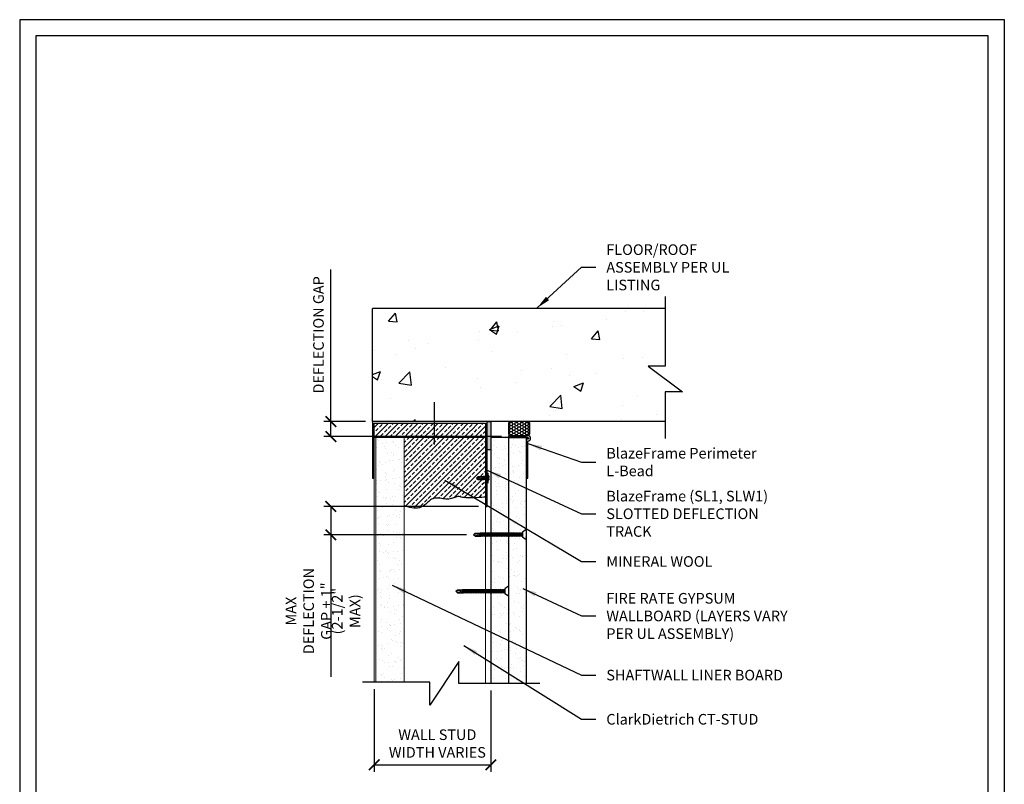
# Model space of a CAD drawing. Units: inches. Extents: x 304 to 443, y 58 to 234.
# Drawn here: x 304 to 443, y 126 to 234 of the extents above; entities that cross this region are included whole.
import ezdxf

# ---------------------------------------------------------------- set-up
doc = ezdxf.new("R2010")
doc.units = ezdxf.units.IN
doc.header["$MEASUREMENT"] = 0
for name, color, linetype in [('CLIPS', 6, 'Continuous'), ('DIM', 1, 'Continuous'), ('STUD', 4, 'Continuous'), ('THICK', 4, 'Continuous'), ('THIN-LINE', 9, 'Continuous')]:
    doc.layers.add(name, color=color, linetype=linetype)
doc.styles.add('000-CDES', font='romans.shx', dxfattribs={"width": 0.9})
doc.styles.add('000-CWD', font='romans.shx', dxfattribs={"width": 0.9})
doc.styles.add('Romans', font='romans.shx', dxfattribs={"width": 0.9, "height": 0.09375})
doc.dimstyles.new('016-CDES3_4', dxfattribs={"dimscale": 16, "dimtxt": 0.09375, "dimasz": 0.09375, "dimexe": 0.0625, "dimexo": 0.0625, "dimgap": 0.0625, "dimtad": 1, "dimdec": 4, "dimzin": 3, "dimdsep": 46, "dimlunit": 4, "dimtxsty": '000-CDES', "dimblk": 'ARCHTICK', "dimcen": 0.09375, "dimclrt": 7, "dimadec": 0, "dimazin": 0, "dimtfac": 1, "dimtdec": 4, "dimtmove": 0, "dimatfit": 3, "dimfxl": 1, "dimfrac": 2, "dimtolj": 1, "dimtzin": 0, "dimarcsym": 0})
doc.dimstyles.new('016-CWD3_4', dxfattribs={"dimscale": 16, "dimtxt": 0.09375, "dimasz": 0.125, "dimexe": 0.0625, "dimexo": 0.0625, "dimgap": 0.09375, "dimtad": 0, "dimdec": 3, "dimzin": 3, "dimdsep": 46, "dimlunit": 4, "dimtxsty": '000-CWD', "dimcen": 0.09375, "dimclrt": 7, "dimadec": 0, "dimazin": 0, "dimtfac": 1, "dimtdec": 3, "dimtmove": 0, "dimatfit": 3, "dimfxl": 1, "dimfrac": 2, "dimtolj": 1, "dimtzin": 0, "dimarcsym": 0})

# ---------------------------------------------------------------- blocks, each defined once
blk = doc.blocks.new('CDBS 8X11 TTB Portrait - MS')
blk.add_lwpolyline([(-1.47, 0.01), (133.23, 0.01), (133.23, 171.76), (-1.47, 171.76)], close=True)
at = {"layer": 'Defpoints'}
blk.add_lwpolyline([(-3.77, -2.3), (135.54, -2.3), (135.54, 174.06), (-3.77, 174.06)], close=True, dxfattribs=at)
blk = doc.blocks.new('*U3')
for p, q in [((-5.5, 1), (5.5, 1)), ((-5.5, 0), (5.5, 0)), ((-2.2, -0.3), (-1.4, 0)), ((-1.8, -0.4), (-0.7, 0)), ((-0.7, 2), (0.7, 2)), ((1.8, -0.5), (1.8, 0)), ((-1.8, 0), (-2.2, -0.3)), ((-2.2, -0.3), (-1.8, -0.4)), ((-2.2, -2.3), (2.2, -0.7)), ((-1.8, -2), (-2.2, -2.3)), ((-2.2, -2.3), (-1.8, -2.4)), ((-2.2, -4.3), (2.2, -2.7)), ((-2.2, -4.3), (2.2, -2.7)), ((-2.2, -4.3), (2.2, -2.7)), ((-2.2, -4.3), (2.2, -2.7)), ((-1.8, -4), (-2.2, -4.3)), ((-1.8, -4), (-2.2, -4.3)), ((-1.8, -4), (-2.2, -4.3)), ((-1.8, -4), (-2.2, -4.3)), ((-2.2, -4.3), (-1.8, -4.4)), ((-2.2, -4.3), (-1.8, -4.4)), ((-2.2, -4.3), (-1.8, -4.4)), ((-2.2, -4.3), (-1.8, -4.4)), ((-1.8, -0.4), (-1.8, -2)), ((-1.8, -2), (1.8, -0.5)), ((-1.8, -2.4), (1.8, -1)), ((-1.8, -2.4), (-1.8, -4)), ((-1.8, -4), (1.8, -2.5)), ((-1.8, -4), (1.8, -2.5)), ((-1.8, -4), (1.8, -2.5)), ((-1.8, -4), (1.8, -2.5)), ((-1.8, -4.4), (1.8, -3)), ((-1.8, -4.4), (1.8, -3)), ((-1.8, -4.4), (1.8, -3)), ((-1.8, -4.4), (1.8, -3)), ((-1.8, -11), (-1.8, -4.4)), ((-1.8, -11), (0, -13)), ((-1.3, -6), (2.2, -4.7)), ((-1.3, -6), (-0.3, -5.5)), ((-1.3, -6), (-0.6, -6)), ((-0.6, -6), (1.8, -5)), ((-0.3, -5.5), (1.8, -4.5)), ((0, -13), (1.8, -11)), ((0.8, -11), (0, -13)), ((1.8, -11), (0.8, -11)), ((1.8, -0.5), (2.2, -0.7)), ((2.2, -0.7), (1.8, -1)), ((1.8, -1), (1.8, -2.5)), ((1.8, -2.5), (2.2, -2.7)), ((1.8, -2.5), (2.2, -2.7)), ((1.8, -2.5), (2.2, -2.7)), ((1.8, -2.5), (2.2, -2.7)), ((2.2, -2.7), (1.8, -3)), ((2.2, -2.7), (1.8, -3)), ((2.2, -2.7), (1.8, -3)), ((2.2, -2.7), (1.8, -3)), ((1.8, -3), (1.8, -4.5)), ((1.8, -4.5), (2.2, -4.7)), ((2.2, -4.7), (1.8, -5)), ((1.8, -11), (1.8, -5))]:
    blk.add_line(p, q)
blk.add_lwpolyline([(-0.4, -12.6), (-0.5, -12.4), (-0.5, -12.3), (-0.6, -12.1), (-0.7, -12), (-0.8, -11.8), (-0.8, -11.7), (-0.9, -11.5), (-0.9, -11.4), (-1, -11.3), (-1, -11.1), (-1, -11), (-1.1, -10.8), (-1.1, -10.7), (-1.1, -10.5), (-1.1, -10.4), (-1.1, -10.2), (-1.1, -10.1), (-1.1, -9.9), (-1.1, -9.7), (-1, -9.6), (-1, -9.4), (-1, -9.2), (-1, -9.1), (-0.9, -8.9), (-0.9, -8.7), (-0.8, -8.6), (-0.8, -8.4), (-0.7, -8.3), (-0.7, -8.2), (-0.7, -8), (-0.6, -7.9), (-0.6, -7.8), (-0.5, -7.7), (-0.5, -7.7), (-0.5, -7.6), (-0.4, -7.6), (-0.4, -7.5), (-0.4, -7.5), (-0.3, -7.5), (-0.3, -7.4), (-0.2, -7.4), (-0.2, -7.4), (-0.1, -7.4), (-0.1, -7.4), (0, -7.4), (0.1, -7.4), (0.1, -7.4), (0.2, -7.4), (0.2, -7.4), (0.3, -7.4), (0.3, -7.4), (0.4, -7.4), (0.4, -7.4), (0.5, -7.4), (0.5, -7.5), (0.5, -7.5), (0.6, -7.5), (0.6, -7.5), (0.7, -7.6), (0.7, -7.6), (0.8, -7.7), (0.8, -7.7), (0.9, -7.8), (0.9, -7.8), (0.9, -7.9), (1, -8), (1, -8.2), (1, -8.5), (1, -8.9), (1, -9.4), (0.9, -10.1), (0.8, -11)])
for centre, radius, start, end in [((-5.5, 0.5), 0.5, 90, 270), ((0, -2.7), 4.78, 99.0311, 128.8939), ((0, -2.7), 4.78, 51.1061, 80.9689), ((5.5, 0.5), 0.5, 270, 90)]:
    blk.add_arc(centre, radius, start, end)
blk = doc.blocks.new('_ArchTick')
at = {"color": 0, "linetype": 'ByBlock', "const_width": 0.15}
blk.add_lwpolyline([(-0.5, -0.5), (0.5, 0.5)], dxfattribs=at)
blk = doc.blocks.new('*D8')
at = {"layer": 'Defpoints', "color": 0, "transparency": 16777216}
for p in [(353.59, 177.38), (347.71, 175.26), (372.84, 175.26)]:
    blk.add_point(p, dxfattribs=at)
at = {"layer": 'DIM', "color": 0, "lineweight": -2, "transparency": 16777216}
for p, q in [((347.71, 177.38), (347.71, 198.91)), ((352.59, 177.38), (346.71, 177.38)), ((347.71, 175.26), (347.71, 177.38)), ((371.84, 175.26), (346.71, 175.26))]:
    blk.add_line(p, q, dxfattribs=at)
at = {"layer": 'DIM', "color": 0, "lineweight": -2, "transparency": 16777216, "xscale": 1.5, "yscale": 1.5, "zscale": 1.5}
for p, rotation in [((347.71, 177.38), 90), ((347.71, 175.26), 270)]:
    blk.add_blockref('_ArchTick', p, dxfattribs=dict(at, rotation=rotation))
at = {"layer": 'DIM', "color": 7, "transparency": 16777216, "insert": (345.96, 189.64), "char_height": 1.5, "width": 17.589, "attachment_point": 5, "rotation": 90, "style": '000-CDES'}
blk.add_mtext('\\A1;DEFLECTION GAP', dxfattribs=at)
blk = doc.blocks.new('DW Screw')
for p, q in [((-1.861, -0.004), (-1.802, 0.049)), ((-1.802, 0.019), (-1.861, -0.004)), ((-1.802, 0.049), (-1.624, 0.049)), ((-1.802, 0.049), (-1.802, 0.019)), ((-1.654, -0.043), (-1.615, 0.061)), ((-1.654, -0.023), (-1.624, 0.049)), ((-1.638, -0.013), (-1.612, 0.049)), ((-1.615, 0.061), (-1.624, 0.049)), ((-1.612, 0.049), (-1.615, 0.061)), ((-1.565, 0.049), (-1.612, 0.049)), ((-1.608, -0.058), (-1.565, 0.049)), ((-1.608, -0.058), (-1.565, 0.049)), ((-1.608, -0.058), (-1.565, 0.049)), ((-1.608, -0.058), (-1.565, 0.049)), ((-1.604, -0.069), (-1.556, 0.061)), ((-1.604, -0.069), (-1.556, 0.061)), ((-1.604, -0.069), (-1.556, 0.061)), ((-1.604, -0.069), (-1.556, 0.061)), ((-1.596, -0.058), (-1.552, 0.049)), ((-1.596, -0.058), (-1.552, 0.049)), ((-1.596, -0.058), (-1.552, 0.049)), ((-1.596, -0.058), (-1.552, 0.049)), ((-1.556, 0.061), (-1.565, 0.049)), ((-1.556, 0.061), (-1.565, 0.049)), ((-1.556, 0.061), (-1.565, 0.049)), ((-1.556, 0.061), (-1.565, 0.049)), ((-1.552, 0.049), (-1.556, 0.061)), ((-1.552, 0.049), (-1.556, 0.061)), ((-1.552, 0.049), (-1.556, 0.061)), ((-1.552, 0.049), (-1.556, 0.061)), ((-1.506, 0.049), (-1.552, 0.049)), ((-1.549, -0.058), (-1.506, 0.049)), ((-1.545, -0.069), (-1.497, 0.061)), ((-1.536, -0.058), (-1.493, 0.049)), ((-1.497, 0.061), (-1.506, 0.049)), ((-1.493, 0.049), (-1.497, 0.061)), ((-1.447, 0.049), (-1.493, 0.049)), ((-1.49, -0.058), (-1.447, 0.049)), ((-1.486, -0.069), (-1.438, 0.061)), ((-1.477, -0.058), (-1.434, 0.049)), ((-1.438, 0.061), (-1.447, 0.049)), ((-1.434, 0.049), (-1.438, 0.061)), ((-1.388, 0.049), (-1.434, 0.049)), ((-1.431, -0.058), (-1.388, 0.049)), ((-1.427, -0.069), (-1.379, 0.061)), ((-1.418, -0.058), (-1.375, 0.049)), ((-1.379, 0.061), (-1.388, 0.049)), ((-1.375, 0.049), (-1.379, 0.061)), ((-1.329, 0.049), (-1.375, 0.049)), ((-1.372, -0.058), (-1.329, 0.049)), ((-1.368, -0.069), (-1.32, 0.061)), ((-1.359, -0.058), (-1.316, 0.049)), ((-1.32, 0.061), (-1.329, 0.049)), ((-1.316, 0.049), (-1.32, 0.061)), ((-1.27, 0.049), (-1.316, 0.049)), ((-1.313, -0.058), (-1.27, 0.049)), ((-1.309, -0.069), (-1.261, 0.061)), ((-1.3, -0.058), (-1.257, 0.049)), ((-1.261, 0.061), (-1.27, 0.049)), ((-1.257, 0.049), (-1.261, 0.061)), ((-1.21, 0.049), (-1.257, 0.049)), ((-1.253, -0.058), (-1.21, 0.049)), ((-1.25, -0.069), (-1.202, 0.061)), ((-1.241, -0.058), (-1.198, 0.049)), ((-1.202, 0.061), (-1.21, 0.049)), ((-1.198, 0.049), (-1.202, 0.061)), ((-1.151, 0.049), (-1.198, 0.049)), ((-1.194, -0.058), (-1.151, 0.049)), ((-1.191, -0.069), (-1.143, 0.061)), ((-1.182, -0.058), (-1.139, 0.049)), ((-1.143, 0.061), (-1.151, 0.049)), ((-1.139, 0.049), (-1.143, 0.061)), ((-1.092, 0.049), (-1.139, 0.049)), ((-1.135, -0.058), (-1.092, 0.049)), ((-1.132, -0.069), (-1.083, 0.061)), ((-1.123, -0.058), (-1.08, 0.049)), ((-1.083, 0.061), (-1.092, 0.049)), ((-1.08, 0.049), (-1.083, 0.061)), ((-1.033, 0.049), (-1.08, 0.049)), ((-1.076, -0.058), (-1.033, 0.049)), ((-1.072, -0.069), (-1.024, 0.061)), ((-1.064, -0.058), (-1.021, 0.049)), ((-1.024, 0.061), (-1.033, 0.049)), ((-1.021, 0.049), (-1.024, 0.061)), ((-0.974, 0.049), (-1.021, 0.049)), ((-1.017, -0.058), (-0.974, 0.049)), ((-1.013, -0.069), (-0.965, 0.061)), ((-1.005, -0.058), (-0.961, 0.049)), ((-0.965, 0.061), (-0.974, 0.049)), ((-0.961, 0.049), (-0.965, 0.061)), ((-0.915, 0.049), (-0.961, 0.049)), ((-0.958, -0.058), (-0.915, 0.049)), ((-0.954, -0.069), (-0.906, 0.061)), ((-0.945, -0.058), (-0.902, 0.049)), ((-0.906, 0.061), (-0.915, 0.049)), ((-0.902, 0.049), (-0.906, 0.061)), ((-0.856, 0.049), (-0.902, 0.049)), ((-0.899, -0.058), (-0.856, 0.049)), ((-0.895, -0.069), (-0.847, 0.061)), ((-0.886, -0.058), (-0.843, 0.049)), ((-0.847, 0.061), (-0.856, 0.049)), ((-0.843, 0.049), (-0.847, 0.061)), ((-0.797, 0.049), (-0.843, 0.049)), ((-0.84, -0.058), (-0.797, 0.049)), ((-0.836, -0.069), (-0.788, 0.061)), ((-0.827, -0.058), (-0.784, 0.049)), ((-0.788, 0.061), (-0.797, 0.049)), ((-0.784, 0.049), (-0.788, 0.061)), ((-0.738, 0.049), (-0.784, 0.049)), ((-0.781, -0.058), (-0.738, 0.049)), ((-0.777, -0.069), (-0.729, 0.061)), ((-0.768, -0.058), (-0.725, 0.049)), ((-0.729, 0.061), (-0.738, 0.049)), ((-0.725, 0.049), (-0.729, 0.061)), ((-0.679, 0.049), (-0.725, 0.049)), ((-0.722, -0.058), (-0.679, 0.049)), ((-0.718, -0.069), (-0.67, 0.061)), ((-0.709, -0.058), (-0.666, 0.049)), ((-0.67, 0.061), (-0.679, 0.049)), ((-0.666, 0.049), (-0.67, 0.061)), ((-0.619, 0.049), (-0.666, 0.049)), ((-0.662, -0.058), (-0.619, 0.049)), ((-0.659, -0.069), (-0.611, 0.061)), ((-0.65, -0.058), (-0.607, 0.049)), ((-0.611, 0.061), (-0.619, 0.049)), ((-0.607, 0.049), (-0.611, 0.061)), ((-0.56, 0.049), (-0.607, 0.049)), ((-0.603, -0.058), (-0.56, 0.049)), ((-0.6, -0.069), (-0.552, 0.061)), ((-0.591, -0.058), (-0.548, 0.049)), ((-0.552, 0.061), (-0.56, 0.049)), ((-0.548, 0.049), (-0.552, 0.061)), ((-0.501, 0.049), (-0.548, 0.049)), ((-0.544, -0.058), (-0.501, 0.049)), ((-0.541, -0.069), (-0.492, 0.061)), ((-0.532, -0.058), (-0.489, 0.049)), ((-0.492, 0.061), (-0.501, 0.049)), ((-0.489, 0.049), (-0.492, 0.061)), ((-0.442, 0.049), (-0.489, 0.049)), ((-0.485, -0.058), (-0.442, 0.049)), ((-0.481, -0.069), (-0.433, 0.061)), ((-0.473, -0.058), (-0.43, 0.049)), ((-0.433, 0.061), (-0.442, 0.049)), ((-0.43, 0.049), (-0.433, 0.061)), ((-0.383, 0.049), (-0.43, 0.049)), ((-0.426, -0.058), (-0.383, 0.049)), ((-0.422, -0.069), (-0.374, 0.061)), ((-0.414, -0.058), (-0.37, 0.049)), ((-0.374, 0.061), (-0.383, 0.049)), ((-0.37, 0.049), (-0.374, 0.061)), ((-0.324, 0.049), (-0.37, 0.049)), ((-0.367, -0.058), (-0.324, 0.049)), ((-0.363, -0.069), (-0.315, 0.061)), ((-0.354, -0.058), (-0.311, 0.049)), ((-0.315, 0.061), (-0.324, 0.049)), ((-0.311, 0.049), (-0.315, 0.061)), ((-0.265, 0.049), (-0.311, 0.049)), ((-0.308, -0.058), (-0.265, 0.049)), ((-0.304, -0.069), (-0.256, 0.061)), ((-0.295, -0.058), (-0.252, 0.049)), ((-0.256, 0.061), (-0.265, 0.049)), ((-0.252, 0.049), (-0.256, 0.061)), ((-0.206, 0.049), (-0.252, 0.049)), ((-0.249, -0.058), (-0.206, 0.049)), ((-0.245, -0.069), (-0.197, 0.061)), ((-0.236, -0.058), (-0.193, 0.049)), ((-0.197, 0.061), (-0.206, 0.049)), ((-0.193, 0.049), (-0.197, 0.061)), ((-0.147, 0.049), (-0.193, 0.049)), ((-0.19, -0.058), (-0.147, 0.049)), ((-0.186, -0.069), (-0.138, 0.061)), ((-0.177, -0.058), (-0.134, 0.049)), ((-0.138, 0.061), (-0.147, 0.049)), ((-0.134, 0.049), (-0.138, 0.061)), ((-0.124, 0.049), (-0.134, 0.049)), ((0, 0.178), (-0.124, 0.089)), ((-0.124, 0.089), (-0.124, -0.089)), ((0, 0.178), (0, -0.178)), ((-1.802, -0.058), (-1.861, -0.004)), ((-1.802, -0.058), (-1.608, -0.058)), ((-1.654, -0.043), (-1.638, -0.013)), ((-1.654, -0.043), (-1.654, -0.023)), ((-1.604, -0.069), (-1.608, -0.058)), ((-1.604, -0.069), (-1.608, -0.058)), ((-1.604, -0.069), (-1.608, -0.058)), ((-1.604, -0.069), (-1.608, -0.058)), ((-1.596, -0.058), (-1.604, -0.069)), ((-1.596, -0.058), (-1.604, -0.069)), ((-1.596, -0.058), (-1.604, -0.069)), ((-1.596, -0.058), (-1.604, -0.069)), ((-1.549, -0.058), (-1.596, -0.058)), ((-1.545, -0.069), (-1.549, -0.058)), ((-1.536, -0.058), (-1.545, -0.069)), ((-1.49, -0.058), (-1.536, -0.058)), ((-1.486, -0.069), (-1.49, -0.058)), ((-1.477, -0.058), (-1.486, -0.069)), ((-1.431, -0.058), (-1.477, -0.058)), ((-1.427, -0.069), (-1.431, -0.058)), ((-1.418, -0.058), (-1.427, -0.069)), ((-1.372, -0.058), (-1.418, -0.058)), ((-1.368, -0.069), (-1.372, -0.058)), ((-1.359, -0.058), (-1.368, -0.069)), ((-1.313, -0.058), (-1.359, -0.058)), ((-1.309, -0.069), (-1.313, -0.058)), ((-1.3, -0.058), (-1.309, -0.069)), ((-1.253, -0.058), (-1.3, -0.058)), ((-1.25, -0.069), (-1.253, -0.058)), ((-1.241, -0.058), (-1.25, -0.069)), ((-1.194, -0.058), (-1.241, -0.058)), ((-1.191, -0.069), (-1.194, -0.058)), ((-1.182, -0.058), (-1.191, -0.069)), ((-1.135, -0.058), (-1.182, -0.058)), ((-1.132, -0.069), (-1.135, -0.058)), ((-1.123, -0.058), (-1.132, -0.069)), ((-1.076, -0.058), (-1.123, -0.058)), ((-1.072, -0.069), (-1.076, -0.058)), ((-1.064, -0.058), (-1.072, -0.069)), ((-1.017, -0.058), (-1.064, -0.058)), ((-1.013, -0.069), (-1.017, -0.058)), ((-1.005, -0.058), (-1.013, -0.069)), ((-0.958, -0.058), (-1.005, -0.058)), ((-0.954, -0.069), (-0.958, -0.058)), ((-0.945, -0.058), (-0.954, -0.069)), ((-0.899, -0.058), (-0.945, -0.058)), ((-0.895, -0.069), (-0.899, -0.058)), ((-0.886, -0.058), (-0.895, -0.069)), ((-0.84, -0.058), (-0.886, -0.058)), ((-0.836, -0.069), (-0.84, -0.058)), ((-0.827, -0.058), (-0.836, -0.069)), ((-0.781, -0.058), (-0.827, -0.058)), ((-0.777, -0.069), (-0.781, -0.058)), ((-0.768, -0.058), (-0.777, -0.069)), ((-0.722, -0.058), (-0.768, -0.058)), ((-0.718, -0.069), (-0.722, -0.058)), ((-0.709, -0.058), (-0.718, -0.069)), ((-0.662, -0.058), (-0.709, -0.058)), ((-0.659, -0.069), (-0.662, -0.058)), ((-0.65, -0.058), (-0.659, -0.069)), ((-0.603, -0.058), (-0.65, -0.058)), ((-0.6, -0.069), (-0.603, -0.058)), ((-0.591, -0.058), (-0.6, -0.069)), ((-0.544, -0.058), (-0.591, -0.058)), ((-0.541, -0.069), (-0.544, -0.058)), ((-0.532, -0.058), (-0.541, -0.069)), ((-0.485, -0.058), (-0.532, -0.058)), ((-0.481, -0.069), (-0.485, -0.058)), ((-0.473, -0.058), (-0.481, -0.069)), ((-0.426, -0.058), (-0.473, -0.058)), ((-0.422, -0.069), (-0.426, -0.058)), ((-0.414, -0.058), (-0.422, -0.069)), ((-0.367, -0.058), (-0.414, -0.058)), ((-0.363, -0.069), (-0.367, -0.058)), ((-0.354, -0.058), (-0.363, -0.069)), ((-0.308, -0.058), (-0.354, -0.058)), ((-0.304, -0.069), (-0.308, -0.058)), ((-0.295, -0.058), (-0.304, -0.069)), ((-0.249, -0.058), (-0.295, -0.058)), ((-0.245, -0.069), (-0.249, -0.058)), ((-0.236, -0.058), (-0.245, -0.069)), ((-0.19, -0.058), (-0.236, -0.058)), ((-0.186, -0.069), (-0.19, -0.058)), ((-0.177, -0.058), (-0.186, -0.069)), ((-0.124, -0.058), (-0.177, -0.058)), ((0, -0.178), (-0.124, -0.089))]:
    blk.add_line(p, q)
blk.add_lwpolyline([(-1.848, -0.016), (-1.844, -0.018), (-1.84, -0.02), (-1.836, -0.022), (-1.832, -0.025), (-1.827, -0.027), (-1.823, -0.029), (-1.818, -0.03), (-1.814, -0.032), (-1.81, -0.033), (-1.806, -0.034), (-1.801, -0.035), (-1.797, -0.036), (-1.793, -0.036), (-1.789, -0.037), (-1.784, -0.037), (-1.78, -0.037), (-1.775, -0.036), (-1.77, -0.036), (-1.765, -0.035), (-1.76, -0.035), (-1.755, -0.034), (-1.75, -0.033), (-1.745, -0.032), (-1.74, -0.031), (-1.735, -0.03), (-1.731, -0.029), (-1.726, -0.028), (-1.722, -0.026), (-1.718, -0.025), (-1.715, -0.024), (-1.712, -0.023), (-1.709, -0.021), (-1.706, -0.02), (-1.704, -0.019), (-1.702, -0.018), (-1.701, -0.017), (-1.7, -0.016), (-1.698, -0.015), (-1.698, -0.014), (-1.697, -0.013), (-1.696, -0.011), (-1.696, -0.01), (-1.695, -0.008), (-1.695, -0.006), (-1.695, -0.004), (-1.695, -0.003), (-1.695, -0.001), (-1.695, 0.001), (-1.695, 0.002), (-1.695, 0.004), (-1.696, 0.005), (-1.696, 0.007), (-1.696, 0.008), (-1.697, 0.009), (-1.698, 0.01), (-1.698, 0.012), (-1.699, 0.013), (-1.7, 0.014), (-1.701, 0.016), (-1.702, 0.017), (-1.704, 0.018), (-1.705, 0.02), (-1.707, 0.021), (-1.709, 0.022), (-1.711, 0.023), (-1.715, 0.024), (-1.72, 0.025), (-1.728, 0.025), (-1.739, 0.025), (-1.755, 0.024), (-1.776, 0.022), (-1.802, 0.019)])
blk = doc.blocks.new('*D9')
at = {"layer": 'Defpoints', "color": 0, "transparency": 16777216}
for p in [(369.59, 165.38), (347.71, 161.37), (367.9, 161.37)]:
    blk.add_point(p, dxfattribs=at)
at = {"layer": 'DIM', "color": 0, "lineweight": -2, "transparency": 16777216}
for p, q in [((368.59, 165.38), (346.71, 165.38)), ((347.71, 165.38), (347.71, 161.37)), ((366.9, 161.37), (346.71, 161.37)), ((347.71, 161.37), (347.71, 141.28))]:
    blk.add_line(p, q, dxfattribs=at)
at = {"layer": 'DIM', "color": 0, "lineweight": -2, "transparency": 16777216, "xscale": 1.5, "yscale": 1.5, "zscale": 1.5}
for p, rotation in [((347.71, 165.38), 90), ((347.71, 161.37), 270)]:
    blk.add_blockref('_ArchTick', p, dxfattribs=dict(at, rotation=rotation))
at = {"layer": 'DIM', "color": 7, "transparency": 16777216, "char_height": 1.5, "attachment_point": 5, "rotation": 90, "style": '000-CDES'}
for s, insert in [('\\A1;MAX DEFLECTION\\PGAP + 1"', (344.57, 150.57)), ('\\A1;(2-1/2" MAX)', (349.86, 150.57))]:
    blk.add_mtext(s, dxfattribs=dict(at, insert=insert))
blk = doc.blocks.new('*D10')
at = {"layer": 'Defpoints', "color": 0, "transparency": 16777216}
for p in [(353.84, 140.51), (370.34, 140.35), (370.34, 128.84)]:
    blk.add_point(p, dxfattribs=at)
at = {"layer": 'DIM', "color": 0, "lineweight": -2, "transparency": 16777216}
for p, q in [((353.84, 139.51), (353.84, 127.84)), ((370.34, 139.35), (370.34, 127.84)), ((353.84, 128.84), (370.34, 128.84))]:
    blk.add_line(p, q, dxfattribs=at)
at = {"layer": 'DIM', "color": 0, "lineweight": -2, "transparency": 16777216, "xscale": 1.5, "yscale": 1.5, "zscale": 1.5, "rotation": 180}
blk.add_blockref('_ArchTick', (353.84, 128.84), dxfattribs=at)
at = {"layer": 'DIM', "color": 0, "lineweight": -2, "transparency": 16777216, "xscale": 1.5, "yscale": 1.5, "zscale": 1.5}
blk.add_blockref('_ArchTick', (370.34, 128.84), dxfattribs=at)
at = {"layer": 'DIM', "color": 7, "transparency": 16777216, "insert": (362.78, 131.84), "char_height": 1.5, "width": 14.1368, "attachment_point": 5, "style": '000-CDES'}
blk.add_mtext('\\A1;WALL STUD WIDTH VARIES', dxfattribs=at)

msp = doc.modelspace()

# ---------------------------------------------------------------- hatches: boundary and pattern name
at = {"layer": 'STUD'}
h = msp.add_hatch(color=8, dxfattribs=at)
h.dxf.hatch_style = 1
h.paths.add_polyline_path([(370.34213, 173.38428), (369.84215, 173.38428), (369.84215, 177.38407), (370.34213, 177.38407)])
at = {"layer": 'THIN-LINE'}
h = msp.add_hatch(dxfattribs=at)
h.set_pattern_fill('AR-CONC', color=256, scale=2, style=0)
h.set_pattern_definition([(50, (-2772.276, 776.068), (14.345204, -1.255043), [1.5, -16.5]), (355, (-2772.276, 776.068), (-2.77503, 15.04384), [1.2, -13.2]), (100.45144, (-2771.081, 775.963), (11.570177, 13.7888), [1.274804, -14.02284]), (46.1842, (-2772.276, 780.068), (21.34483, -3.31039), [2.25, -24.75]), (96.6356, (-2770.498, 779.792), (18.69324, 19.48237), [1.9122, -21.03428]), (351.1842, (-2772.276, 780.068), (18.69324, 19.48237), [1.8, -19.8]), (21, (-2770.276, 779.068), (11.93814, -8.052378), [1.5, -16.5]), (326, (-2770.276, 779.068), (4.86631, 14.503), [1.2, -13.2]), (71.45144, (-2769.281, 778.397), (16.80445, 6.450623), [1.274804, -14.02284]), (37.5, (-2772.2763, 776.068), (0.243197, 6.657877), [0, -13.04, 0, -13.4, 0, -13.25]), (7.5, (-2772.276, 776.068), (5.26139, 7.888234), [0, -7.64, 0, -12.74, 0, -5.05]), (327.5, (-2776.7363, 776.068), (10.676449, -0.451097), [0, -5, 0, -15.6, 0, -20.7]), (317.5, (-2778.736, 776.068), (11.663723, 2.0021), [0, -6.5, 0, -10.36, 0, -14.7])])
h.paths.add_polyline_path([(353.59217, 177.38407), (353.59217, 193.38407), (395.02397, 193.38407), (395.02397, 185.19525), (392.60722, 185.19525), (397.44073, 181.5729), (395.02397, 181.5729), (395.02397, 177.38407)])
h = msp.add_hatch(dxfattribs=at)
h.set_pattern_fill('ANSI33', color=256, scale=4, style=0)
h.set_pattern_definition([(45, (-821.8509, 617.2994), (-0.7071068, 0.7071068), []), (45, (-821.1438, 617.2994), (-0.7071068, 0.7071068), [0.5, -0.25])])
h.paths.add_polyline_path([(353.84215, 177.13409), (362.09214, 177.13409), (353.84215, 175.13419), (353.84215, 176.03171), (353.84215, 176.60938)], flags=17)
h.paths.add_polyline_path([(362.09214, 177.13409), (369.59217, 177.13409), (369.59217, 173.13409), (369.59217, 166.69064), (368.51922, 166.61123), (368.41645, 166.66844), (368.22243, 166.6463), (368.09214, 166.6331), (368.09214, 176.13409), (353.84215, 175.13419)])
h.paths.add_polyline_path([(367.09214, 176.13409), (368.09214, 176.13409), (368.09214, 166.6331), (367.98039, 166.62178), (367.70739, 166.59864), (367.4205, 166.58061), (367.13677, 166.57144), (367.09214, 166.57202)])
h.paths.add_polyline_path([(358.09214, 175.13419), (353.84215, 175.13419), (367.09214, 176.13409), (367.09214, 166.57202), (366.87329, 166.57486), (366.64336, 166.59319), (366.44536, 166.62302), (366.27389, 166.65951), (366.12356, 166.69784), (365.989, 166.73317), (365.86482, 166.76066), (365.74562, 166.77548), (365.62604, 166.77279), (365.50145, 166.74947), (365.37033, 166.70928), (365.23193, 166.65766), (365.08548, 166.60008), (364.93025, 166.542), (364.76547, 166.48888), (364.59039, 166.44617), (364.40426, 166.41934), (364.20698, 166.41216), (364.00102, 166.4216), (363.78954, 166.44297), (363.57568, 166.47156), (363.36257, 166.50265), (363.15335, 166.53155), (362.95116, 166.55355), (362.75915, 166.56393), (362.57965, 166.55885), (362.41183, 166.53779), (362.25405, 166.50112), (362.10467, 166.44919), (361.96205, 166.38234), (361.82455, 166.30092), (361.69054, 166.20529), (361.55839, 166.09579), (361.42617, 165.97361), (361.29086, 165.8432), (361.14917, 165.70985), (360.9978, 165.57886), (360.83345, 165.4555), (360.65282, 165.34508), (360.45262, 165.25288), (360.22955, 165.18419), (359.982, 165.14308), (359.71513, 165.12883), (359.4358, 165.13948), (359.15087, 165.17307), (358.86718, 165.22768), (358.59159, 165.30134), (358.33096, 165.3921), (358.09214, 165.49803)])
h = msp.add_hatch(dxfattribs=at)
h.set_pattern_fill('HONEY', color=256, scale=1.999896)
h.set_pattern_definition([(0, (-78.00271, -388.44157), (0.374980565, 0.21649513), [0.24998704, -0.49997409]), (120, (-78.00271, -388.44157), (-0.374980565, 0.21649513), [0.24998704, -0.49997409]), (60, (-78.00271, -388.44157), (8e-17, 0.43299026), [-0.49997409, 0.24998704])])
h.paths.add_polyline_path([(375.84184, 177.13409, 0.414213562), (375.59185, 177.38407), (373.09198, 177.38407, 0.414213562), (372.842, 177.13409), (372.842, 175.63416, 0.414213562), (373.09198, 175.38418), (375.59185, 175.38418, 0.414213562), (375.84184, 175.63416)])
h = msp.add_hatch(dxfattribs=at)
h.set_pattern_fill('AR-SAND', color=256, scale=0.999948)
h.set_pattern_definition([(37.5, (-2576.1288, 780.0281), (-0.0629901, 1.9267239), [0, -1.5199212, 0, -1.6999119, 0, -1.6249158]), (7.5, (-2576.1288, 780.028), (1.769685, 2.8219998), [0, -0.8199575, 0, -1.369929, 0, -0.5249728]), (327.5, (-2577.3587, 780.0281), (3.1139805, 0.0056588), [0, -0.4999741, 0, -1.7999067, 0, -2.3498782]), (317.5, (-2577.3587, 780.028), (3.0059708, 0.87763), [0, -0.24998704, 0, -1.17993884, 0, -1.34993])])
h.paths.add_polyline_path([(354.09214, 175.13419), (358.09214, 175.13419), (358.09214, 140.34685), (354.09214, 140.34685)])
h = msp.add_hatch(dxfattribs=at)
h.set_pattern_fill('AR-SAND', color=256, scale=0.999948)
h.set_pattern_definition([(37.5, (-2593.3785, 779.8652), (-0.0629901, 1.9267239), [0, -1.5199212, 0, -1.6999119, 0, -1.6249158]), (7.5, (-2593.3785, 779.8652), (1.769685, 2.8219998), [0, -0.8199575, 0, -1.369929, 0, -0.5249728]), (327.5, (-2594.6085, 779.8652), (3.1139805, 0.0056588), [0, -0.4999741, 0, -1.7999067, 0, -2.3498782]), (317.5, (-2594.6085, 779.8652), (3.0059708, 0.87763), [0, -0.24998704, 0, -1.17993884, 0, -1.34993])])
h.paths.add_polyline_path([(370.34213, 175.13419), (375.34187, 175.13419), (375.34187, 140.34685), (370.34213, 140.34685)])

# ---------------------------------------------------------------- linework, layer by layer
msp.add_line((375.34187, 175.13419), (370.34213, 175.13419))
at = {"layer": 'CLIPS'}
msp.add_lwpolyline([(369.84215, 173.38428), (369.84215, 177.38407), (370.34213, 177.38407), (370.34213, 173.38428)], close=True, dxfattribs=at)
msp.add_lwpolyline([(372.842, 177.13409), (372.842, 175.63416, 0.414213562), (373.09198, 175.38418), (375.59185, 175.38418, 0.414213562), (375.84184, 175.63416), (375.84184, 177.13409, 0.414213562), (375.59185, 177.38407), (373.09198, 177.38407, 0.414213562)], format="xyb", close=True, dxfattribs=at)
at = {"layer": 'STUD'}
msp.add_line((369.59217, 175.13419), (353.84215, 175.13419), dxfattribs=at)
at = {"layer": 'STUD', "linetype": 'Continuous', "lineweight": 0, "extrusion": (-2.28848e-17, 1, 0)}
for p, q in [((353.84215, 140.50974), (353.84215, 175.13419)), ((354.09214, 140.50974), (354.09214, 175.13419)), ((358.09214, 140.50974), (358.09214, 175.13419)), ((369.59217, 140.34685), (369.59217, 175.13419))]:
    msp.add_line(p, q, dxfattribs=at)
at = {"layer": 'STUD', "color": 1}
for points in [[(395.02397, 195.08126), (395.02397, 185.19525), (392.60722, 185.19525), (397.44073, 181.5729), (395.02397, 181.5729), (395.02397, 174.99189)], [(362.34254, 180.13419), (362.34254, 174.13419)], [(377.27378, 140.34685), (365.79877, 140.34685), (365.79877, 143.44165), (361.72973, 137.25204), (361.72973, 140.50974), (352.16566, 140.50974)]]:
    msp.add_lwpolyline(points, dxfattribs=at)
at = {"layer": 'THICK'}
msp.add_lwpolyline([(369.59217, 165.38469), (369.84215, 165.38469), (369.84215, 177.38407), (353.59217, 177.38407), (353.59217, 169.38469), (353.84215, 169.38469), (353.84215, 177.13409), (369.59217, 177.13409)], close=True, dxfattribs=at)
msp.add_lwpolyline([(375.34187, 169.38449), (375.59185, 169.38449), (375.59185, 174.63422, 1), (375.59185, 175.38418), (372.842, 175.38418), (372.842, 175.13419), (375.59185, 175.13419, -1), (375.59185, 174.8842), (375.34187, 174.8842)], format="xyb", close=True, dxfattribs=at)
at = {"layer": 'THIN-LINE'}
for p, q in [((395.02397, 193.38407), (353.59217, 193.38407)), ((353.59217, 177.38407), (353.59217, 193.38407)), ((395.02397, 177.38407), (353.59217, 177.38407)), ((370.34213, 175.13419), (370.34213, 140.34685)), ((372.842, 175.13419), (372.842, 140.34685)), ((375.34187, 175.13419), (375.34187, 140.34685))]:
    msp.add_line(p, q, dxfattribs=at)
msp.add_lwpolyline([(369.59217, 166.69064), (369.52342, 166.68446), (369.33444, 166.66844), (369.05107, 166.6463), (368.69916, 166.62178), (368.30458, 166.59864), (367.89317, 166.58061), (367.49079, 166.57144), (367.1233, 166.57486), (366.81085, 166.59319), (366.55083, 166.62302), (366.33492, 166.65951), (366.15481, 166.69784), (366.00218, 166.73317), (365.86872, 166.76066), (365.74611, 166.77548), (365.62604, 166.77279), (365.50145, 166.74947), (365.37033, 166.70928), (365.23193, 166.65766), (365.08548, 166.60008), (364.93025, 166.542), (364.76547, 166.48888), (364.59039, 166.44617), (364.40426, 166.41934), (364.20698, 166.41216), (364.00102, 166.4216), (363.78954, 166.44297), (363.57568, 166.47156), (363.36257, 166.50265), (363.15335, 166.53155), (362.95116, 166.55355), (362.75915, 166.56393), (362.57965, 166.55885), (362.41183, 166.53779), (362.25405, 166.50112), (362.10467, 166.44919), (361.96205, 166.38234), (361.82455, 166.30092), (361.69054, 166.20529), (361.55839, 166.09579), (361.42617, 165.97361), (361.29086, 165.8432), (361.14917, 165.70985), (360.9978, 165.57886), (360.83345, 165.4555), (360.65282, 165.34508), (360.45262, 165.25288), (360.22955, 165.18419), (359.982, 165.14308), (359.71513, 165.12883), (359.4358, 165.13948), (359.15087, 165.17307), (358.86718, 165.22768), (358.59159, 165.30134), (358.33096, 165.3921), (358.09214, 165.49803)], dxfattribs=at)

# ---------------------------------------------------------------- block references
msp.add_blockref('CDBS 8X11 TTB Portrait - MS', (307.45643, 60.15694))
at = {"layer": 'THIN-LINE', "xscale": -0.1181938740698226, "yscale": 0.1181938740698226, "zscale": 0.1181938740698226, "rotation": 270}
msp.add_blockref('*U3', (369.84215, 169.38449), dxfattribs=at)
at = {"layer": 'THIN-LINE', "xscale": 3.999792692718193, "yscale": 3.999792692718193, "zscale": 3.999792692718193}
for p in [(375.34187, 161.3849), (372.842, 153.3849)]:
    msp.add_blockref('DW Screw', p, dxfattribs=at)

# ---------------------------------------------------------------- texts
at = {"layer": 'DIM', "color": 0, "char_height": 1.5, "attachment_point": 4, "style": 'Romans'}
for s, insert, width in [('{\\C7;FLOOR/ROOF ASSEMBLY PER UL LISTING}', (386.68487, 199.19389), 21.75), ('{\\C7;BlazeFrame Perimeter L-Bead}', (386.68487, 171.65052), 21.75), ('{\\C7;BlazeFrame (SL1, SLW1) SLOTTED DEFLECTION TRACK}', (386.68487, 164.33532), 26.8073992), ('{\\C7;MINERAL WOOL}', (386.68487, 157.59027), 26.4122459), ('{\\C7;FIRE RATE GYPSUM WALLBOARD (LAYERS VARY PER UL ASSEMBLY)}', (386.68487, 149.88373), 26.4122459), ('{\\C7;SHAFTWALL LINER BOARD}', (386.68487, 141.51663), 26.4122459), ('{\\C7;ClarkDietrich CT-STUD}', (386.68487, 135.27171), 26.4122459)]:
    msp.add_mtext(s, dxfattribs=dict(at, insert=insert, width=width))

# ---------------------------------------------------------------- dimensions: what is measured, and where the dimension line sits
at = {"layer": 'DIM'}
dim = msp.add_linear_dim(base=(347.71315, 175.25918), p1=(353.59217, 177.38407), p2=(372.842, 175.25918), angle=90, text='DEFLECTION GAP', dimstyle='016-CDES3_4', dxfattribs=at)
dim.commit()
dim.dimension.update_dxf_attribs({"geometry": '*D8', "text_midpoint": (347.71315, 189.64479), "dimtype": 160})
dim = msp.add_linear_dim(base=(347.71315, 161.36764), p1=(369.59217, 165.38469), p2=(367.89686, 161.36764), angle=90, text='MAX DEFLECTION\\PGAP + 1"\\X(2-1/2" MAX)', dimstyle='016-CDES3_4', dxfattribs=at)
dim.commit()
dim.dimension.update_dxf_attribs({"geometry": '*D9', "text_midpoint": (347.71315, 150.57478)})
dim = msp.add_linear_dim(base=(370.34213, 128.83839), p1=(353.84215, 140.50974), p2=(370.34213, 140.34685), text='WALL STUD WIDTH VARIES', dimstyle='016-CDES3_4', dxfattribs=at)
dim.commit()
dim.dimension.update_dxf_attribs({"geometry": '*D10', "text_midpoint": (362.78348, 128.83839), "dimtype": 160})

# ---------------------------------------------------------------- leaders
at = {"layer": 'DIM', "annotation_type": 0, "has_hookline": 1, "hookline_direction": 0}
for points, text_width in [([(376.89103, 193.44346), (383.18487, 199.19389), (385.18487, 199.19389)], 19.09286), ([(375.60125, 174.28104), (383.18487, 171.65052), (385.18487, 171.65052)], 18.25714), ([(369.82362, 170.48408), (383.18487, 164.33532), (385.18487, 164.33532)], 25.13571), ([(363.83224, 169.10386), (383.18487, 157.59027), (385.18487, 157.59027)], 14.78571), ([(356.37371, 154.21689), (383.18487, 141.51663), (385.18487, 141.51663)], 25.45714), ([(374.85011, 153.78476), (383.18487, 149.88373), (385.18487, 149.88373)], 25.97143), ([(366.51678, 145.70374), (383.18487, 135.27171), (385.18487, 135.27171)], 22.62857)]:
    msp.add_leader(points, dimstyle='016-CWD3_4', dxfattribs=dict(at, text_width=text_width))

doc.saveas('drawing.dxf')
